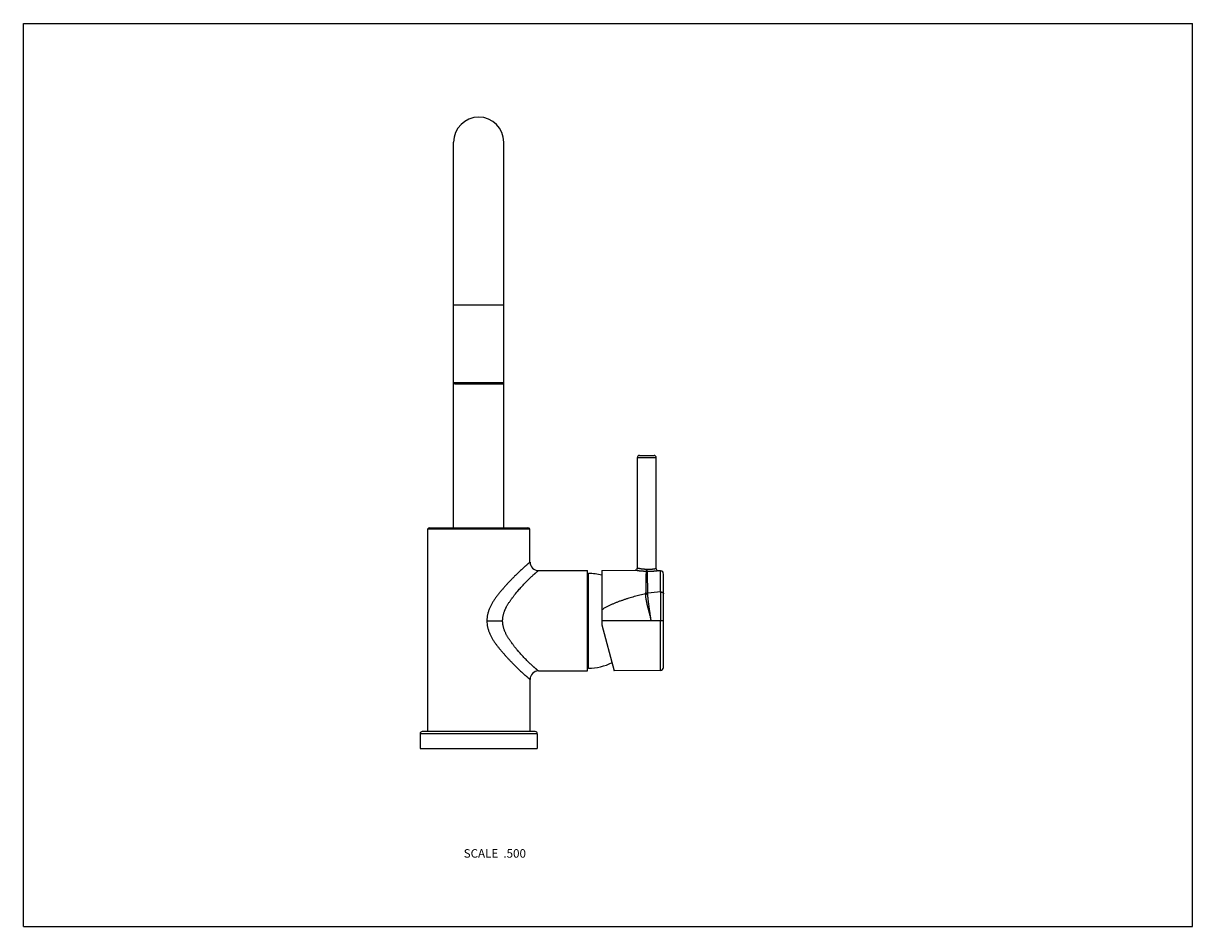
# Model space of a CAD drawing. Units: inches. Extents: x 0 to 11, y 0 to 8.5.
import ezdxf

# ---------------------------------------------------------------- set-up
doc = ezdxf.new("R2010")
doc.units = ezdxf.units.IN
doc.header["$LTSCALE"] = 0.605
doc.header["$MEASUREMENT"] = 0
doc.layers.get('0').update_dxf_attribs({"linetype": 'CONTINUOUS'})
doc.styles.get("Standard").update_dxf_attribs({"font": 'txt', "width": 0.8})

msp = doc.modelspace()

# ---------------------------------------------------------------- linework, layer by layer
at = {"color": 7, "linetype": 'CONTINUOUS'}
for p, q in [((0, 0), (0, 8.5)), ((0, 8.5), (11, 8.5)), ((11, 0), (11, 8.5)), ((4.048, 3.754), (4.048, 7.382)), ((4.52, 3.754), (4.52, 7.382)), ((4.52, 5.847), (4.048, 5.847)), ((4.52, 5.118), (4.048, 5.118)), ((4.058, 5.108), (4.51, 5.108)), ((5.776, 4.414), (5.953, 4.414)), ((5.776, 3.373), (5.776, 4.414)), ((5.796, 4.433), (5.934, 4.433)), ((5.953, 3.368), (5.953, 4.414)), ((3.802, 3.741), (3.802, 1.835)), ((4.766, 3.741), (3.802, 3.741)), ((3.821, 3.754), (4.747, 3.754)), ((4.766, 3.429), (4.766, 3.741)), ((4.845, 3.35), (5.308, 3.35)), ((5.308, 2.406), (5.308, 3.35)), ((5.317, 2.433), (5.317, 3.323)), ((5.441, 3.35), (5.757, 3.353)), ((5.441, 3.35), (5.441, 2.839)), ((5.994, 3.347), (5.972, 3.348)), ((5.994, 3.15), (5.994, 3.347)), ((6.022, 2.44), (6.022, 3.317)), ((5.854, 3.137), (5.854, 3.133)), ((5.875, 3.128), (5.875, 3.137)), ((4.361, 2.878), (4.5, 2.878)), ((4.5, 2.878), (4.502, 2.878)), ((4.505, 2.878), (4.502, 2.878)), ((4.505, 2.878), (4.509, 2.878)), ((6.022, 2.878), (5.441, 2.878)), ((5.993, 2.41), (5.993, 2.878)), ((5.441, 2.839), (5.559, 2.407)), ((4.766, 2.327), (4.766, 1.835)), ((4.845, 2.406), (5.308, 2.406)), ((5.993, 2.41), (5.559, 2.407)), ((4.835, 1.815), (3.733, 1.815)), ((3.733, 1.815), (3.733, 1.677)), ((4.815, 1.835), (3.752, 1.835)), ((4.835, 1.815), (4.835, 1.677)), ((3.733, 1.677), (4.835, 1.677)), ((0, 0), (11, 0))]:
    msp.add_line(p, q, dxfattribs=at)
for centre, radius, start, end in [((4.284, 7.382), 0.236, 0, 180), ((4.058, 5.118), 0.00984, 180, 270), ((4.51, 5.118), 0.00984, 270, 360), ((5.796, 4.414), 0.0197, 89.9999, 180), ((5.934, 4.414), 0.0197, 0, 90.0001), ((3.821, 3.734), 0.0197, 90, 159.5005), ((4.747, 3.734), 0.0197, 20.4995, 90), ((4.845, 3.429), 0.0787, 180.0001, 270), ((5.317, 3.313), 0.00984, 90.9819, 180), ((5.325, 2.861), 0.462, 75.4237, 90.9819), ((5.756, 3.373), 0.0197, 270.5232, 359.9732), ((5.86, 3.122), 0.221, 86.9617, 90.3884), ((5.973, 3.368), 0.0197, 180.0227, 266.7781), ((5.993, 3.317), 0.0295, 0, 86.7974), ((5.874, 3.891), 0.754, 268.4973, 270.0332), ((5.941, 3.453), 0.332, 254.7703, 258.4362), ((6.941, -5.932), 9.131, 95.9486, 96.7031), ((4.929, 2.726), 0.989, 8.8185, 9.2113), ((5.317, 2.443), 0.00984, 180, 269.0181), ((5.325, 2.895), 0.462, 269.0181, 297.4518), ((5.993, 2.44), 0.0295, 270.5, 360), ((4.845, 2.327), 0.0787, 90, 179.9999), ((3.752, 1.815), 0.0197, 90, 180), ((4.815, 1.815), 0.0197, 0, 90)]:
    msp.add_arc(centre, radius, start, end, dxfattribs=at)
for points, knots in [([(4.766, 3.429), (4.766, 3.429), (4.766, 3.429), (4.766, 3.429), (4.766, 3.429), (4.766, 3.429), (4.766, 3.429), (4.766, 3.429), (4.766, 3.429), (4.766, 3.429), (4.766, 3.429), (4.766, 3.429), (4.766, 3.429), (4.766, 3.429), (4.766, 3.429), (4.766, 3.429), (4.766, 3.429), (4.766, 3.429), (4.766, 3.429), (4.765, 3.429), (4.765, 3.428), (4.765, 3.428), (4.765, 3.428), (4.764, 3.428), (4.764, 3.427), (4.763, 3.427), (4.763, 3.426), (4.762, 3.425), (4.761, 3.425), (4.759, 3.424), (4.758, 3.422), (4.757, 3.421), (4.755, 3.42), (4.754, 3.419), (4.751, 3.417), (4.748, 3.414), (4.744, 3.411), (4.74, 3.407), (4.735, 3.403), (4.73, 3.398), (4.724, 3.393), (4.719, 3.388), (4.712, 3.383), (4.706, 3.377), (4.697, 3.369), (4.685, 3.358), (4.67, 3.344), (4.654, 3.329), (4.638, 3.313), (4.621, 3.297), (4.604, 3.279), (4.586, 3.261), (4.568, 3.242), (4.55, 3.223), (4.532, 3.203), (4.514, 3.182), (4.496, 3.161), (4.477, 3.139), (4.46, 3.117), (4.442, 3.094), (4.426, 3.07), (4.41, 3.045), (4.396, 3.02), (4.384, 2.993), (4.374, 2.965), (4.366, 2.937), (4.362, 2.908), (4.361, 2.888), (4.361, 2.878)], [0, 0, 0, 0, 0, 0.000002, 0.000004, 0.000007, 0.000015, 0.000026, 0.000041, 0.000059, 0.00008, 0.000105, 0.000164, 0.000236, 0.000322, 0.00042, 0.000531, 0.000656, 0.000944, 0.001284, 0.001676, 0.00212, 0.002616, 0.003164, 0.003764, 0.005118, 0.006678, 0.008443, 0.010412, 0.012583, 0.014954, 0.017524, 0.02029, 0.023251, 0.026406, 0.033286, 0.040912, 0.049262, 0.058317, 0.068055, 0.078452, 0.089485, 0.101129, 0.113361, 0.126154, 0.153328, 0.182454, 0.213342, 0.245805, 0.279673, 0.31478, 0.35098, 0.388132, 0.426113, 0.464809, 0.504121, 0.543956, 0.584232, 0.624892, 0.665887, 0.707171, 0.748679, 0.790373, 0.832181, 0.874081, 0.916031, 0.958009, 1, 1, 1, 1]), ([(4.509, 2.878), (4.509, 2.88), (4.509, 2.885), (4.509, 2.891), (4.51, 2.897), (4.51, 2.904), (4.511, 2.91), (4.512, 2.917), (4.513, 2.923), (4.515, 2.931), (4.517, 2.942), (4.521, 2.954), (4.524, 2.964), (4.527, 2.972), (4.53, 2.978), (4.532, 2.984), (4.536, 2.991), (4.539, 2.999), (4.543, 3.006), (4.547, 3.014), (4.552, 3.023), (4.559, 3.034), (4.565, 3.044), (4.572, 3.054), (4.579, 3.064), (4.586, 3.074), (4.592, 3.083), (4.596, 3.089), (4.601, 3.095), (4.607, 3.103), (4.614, 3.113), (4.624, 3.125), (4.634, 3.137), (4.643, 3.149), (4.653, 3.16), (4.665, 3.174), (4.68, 3.191), (4.694, 3.207), (4.708, 3.222), (4.722, 3.236), (4.736, 3.25), (4.749, 3.263), (4.762, 3.276), (4.774, 3.288), (4.786, 3.299), (4.797, 3.309), (4.806, 3.316), (4.812, 3.322), (4.817, 3.326), (4.821, 3.33), (4.825, 3.333), (4.828, 3.337), (4.832, 3.339), (4.834, 3.342), (4.836, 3.343), (4.837, 3.344), (4.839, 3.345), (4.84, 3.346), (4.841, 3.347), (4.842, 3.348), (4.842, 3.348), (4.843, 3.349), (4.843, 3.349), (4.844, 3.349), (4.844, 3.35), (4.844, 3.35), (4.844, 3.35), (4.844, 3.35), (4.845, 3.35), (4.845, 3.35), (4.845, 3.35), (4.845, 3.35), (4.845, 3.35), (4.845, 3.35), (4.845, 3.35), (4.845, 3.35), (4.845, 3.35), (4.845, 3.35), (4.845, 3.35), (4.845, 3.35), (4.845, 3.35), (4.845, 3.35)], [0, 0, 0, 0, 0.010881, 0.021763, 0.032641, 0.043512, 0.054374, 0.065227, 0.076069, 0.086898, 0.10851, 0.130054, 0.151522, 0.162226, 0.172909, 0.183571, 0.194211, 0.215419, 0.225988, 0.236534, 0.25755, 0.278468, 0.299277, 0.319975, 0.340556, 0.361016, 0.381348, 0.391464, 0.401544, 0.421597, 0.441502, 0.461254, 0.500279, 0.519538, 0.53862, 0.576222, 0.613026, 0.648965, 0.683962, 0.717931, 0.750775, 0.782383, 0.812626, 0.841361, 0.868422, 0.89362, 0.916746, 0.927459, 0.937565, 0.947031, 0.955826, 0.963915, 0.971263, 0.977841, 0.980831, 0.983617, 0.986195, 0.988561, 0.990712, 0.992645, 0.994357, 0.995846, 0.996506, 0.99711, 0.997657, 0.998147, 0.99858, 0.998956, 0.999274, 0.999535, 0.999644, 0.999738, 0.999818, 0.999884, 0.999935, 0.999955, 0.999971, 0.999984, 0.999993, 0.999998, 1, 1, 1, 1]), ([(5.858, 3.343), (5.855, 3.343), (5.848, 3.343), (5.838, 3.343), (5.829, 3.344), (5.819, 3.344), (5.811, 3.345), (5.802, 3.346), (5.794, 3.347), (5.787, 3.348), (5.78, 3.349), (5.775, 3.35), (5.771, 3.35), (5.769, 3.351), (5.767, 3.351), (5.764, 3.352), (5.763, 3.352), (5.761, 3.352), (5.76, 3.353), (5.759, 3.353), (5.759, 3.353), (5.758, 3.353), (5.758, 3.353), (5.757, 3.353), (5.757, 3.353), (5.757, 3.353), (5.757, 3.353), (5.757, 3.353), (5.757, 3.353), (5.757, 3.353), (5.757, 3.353), (5.757, 3.353), (5.757, 3.353)], [0, 0, 0, 0, 0.097478, 0.193682, 0.287808, 0.379116, 0.466864, 0.550312, 0.628736, 0.701429, 0.76769, 0.826836, 0.853535, 0.878216, 0.900803, 0.921227, 0.939418, 0.955316, 0.968865, 0.974742, 0.980014, 0.984678, 0.988729, 0.992163, 0.994978, 0.99717, 0.998032, 0.998738, 0.999289, 0.999682, 0.99992, 1, 1, 1, 1]), ([(5.865, 3.362), (5.862, 3.362), (5.856, 3.362), (5.848, 3.362), (5.839, 3.363), (5.831, 3.363), (5.823, 3.364), (5.816, 3.365), (5.809, 3.366), (5.803, 3.367), (5.798, 3.368), (5.794, 3.369), (5.791, 3.369), (5.789, 3.37), (5.787, 3.37), (5.785, 3.371), (5.783, 3.371), (5.781, 3.372), (5.78, 3.372), (5.779, 3.372), (5.779, 3.372), (5.778, 3.372), (5.778, 3.373), (5.777, 3.373), (5.777, 3.373), (5.777, 3.373), (5.777, 3.373), (5.776, 3.373), (5.776, 3.373), (5.776, 3.373), (5.776, 3.373), (5.776, 3.373), (5.776, 3.373), (5.776, 3.373), (5.776, 3.373), (5.776, 3.373), (5.776, 3.373), (5.776, 3.373), (5.776, 3.373)], [0, 0, 0, 0, 0.096441, 0.192031, 0.285899, 0.377197, 0.465086, 0.54877, 0.627468, 0.700436, 0.766947, 0.797565, 0.826312, 0.853104, 0.877867, 0.900527, 0.921013, 0.939254, 0.955195, 0.962286, 0.968783, 0.974679, 0.979967, 0.984642, 0.9887, 0.992141, 0.994961, 0.996137, 0.997159, 0.998024, 0.998732, 0.999285, 0.999502, 0.99968, 0.999819, 0.999919, 0.999979, 1, 1, 1, 1]), ([(5.858, 3.343), (5.858, 3.341), (5.858, 3.337), (5.858, 3.327), (5.857, 3.313), (5.857, 3.292), (5.857, 3.268), (5.856, 3.24), (5.856, 3.208), (5.855, 3.173), (5.855, 3.149), (5.854, 3.137)], [0, 0, 0, 0, 0.027113, 0.059479, 0.139637, 0.23972, 0.358785, 0.495711, 0.64921, 0.817833, 1, 1, 1, 1]), ([(5.865, 3.362), (5.865, 3.361), (5.864, 3.359), (5.863, 3.357), (5.863, 3.355), (5.862, 3.354), (5.861, 3.352), (5.861, 3.351), (5.86, 3.35), (5.859, 3.349), (5.859, 3.347), (5.858, 3.346), (5.858, 3.346), (5.858, 3.345), (5.857, 3.345), (5.857, 3.344), (5.857, 3.344), (5.857, 3.344), (5.857, 3.343), (5.857, 3.343), (5.857, 3.343), (5.858, 3.343), (5.858, 3.343), (5.858, 3.343)], [0, 0, 0, 0, 0.163725, 0.244379, 0.323685, 0.401265, 0.476749, 0.549762, 0.619903, 0.686706, 0.749333, 0.8067, 0.833, 0.857497, 0.88004, 0.900523, 0.918896, 0.935295, 0.950274, 0.957589, 0.965019, 0.981022, 1, 1, 1, 1]), ([(5.953, 3.368), (5.953, 3.368), (5.953, 3.368), (5.953, 3.368), (5.953, 3.368), (5.953, 3.368), (5.953, 3.368), (5.953, 3.368), (5.953, 3.368), (5.953, 3.368), (5.953, 3.368), (5.953, 3.368), (5.953, 3.368), (5.953, 3.368), (5.952, 3.368), (5.952, 3.368), (5.952, 3.368), (5.951, 3.368), (5.951, 3.367), (5.951, 3.367), (5.95, 3.367), (5.949, 3.367), (5.948, 3.367), (5.946, 3.367), (5.945, 3.366), (5.943, 3.366), (5.941, 3.366), (5.938, 3.365), (5.936, 3.365), (5.932, 3.364), (5.927, 3.364), (5.921, 3.363), (5.914, 3.362), (5.907, 3.362), (5.899, 3.361), (5.891, 3.361), (5.882, 3.361), (5.874, 3.361), (5.868, 3.362), (5.865, 3.362)], [0, 0, 0, 0, 0.00002, 0.000078, 0.000174, 0.000308, 0.000481, 0.000692, 0.001228, 0.001917, 0.002759, 0.003753, 0.004899, 0.006198, 0.007648, 0.011005, 0.014966, 0.019529, 0.024689, 0.030442, 0.036785, 0.043713, 0.0593, 0.077159, 0.09724, 0.119485, 0.143834, 0.170225, 0.198588, 0.228853, 0.294787, 0.367401, 0.446019, 0.52992, 0.618332, 0.710436, 0.805353, 0.902196, 1, 1, 1, 1]), ([(5.871, 3.342), (5.871, 3.342), (5.872, 3.343), (5.872, 3.343), (5.872, 3.343), (5.872, 3.343), (5.872, 3.343), (5.872, 3.344), (5.872, 3.344), (5.872, 3.345), (5.872, 3.345), (5.872, 3.345), (5.871, 3.346), (5.871, 3.347), (5.87, 3.348), (5.869, 3.35), (5.869, 3.351), (5.868, 3.352), (5.868, 3.354), (5.867, 3.355), (5.866, 3.357), (5.866, 3.359), (5.865, 3.361), (5.865, 3.362)], [0, 0, 0, 0, 0.018691, 0.034442, 0.041772, 0.049008, 0.063895, 0.080275, 0.09868, 0.119222, 0.141841, 0.166423, 0.192811, 0.25035, 0.313133, 0.380064, 0.450304, 0.523385, 0.59891, 0.676503, 0.755796, 0.836412, 1, 1, 1, 1]), ([(5.972, 3.348), (5.972, 3.348), (5.972, 3.348), (5.972, 3.348), (5.972, 3.348), (5.972, 3.348), (5.972, 3.348), (5.971, 3.348), (5.971, 3.348), (5.971, 3.348), (5.971, 3.348), (5.97, 3.348), (5.97, 3.348), (5.969, 3.348), (5.968, 3.348), (5.967, 3.348), (5.966, 3.347), (5.964, 3.347), (5.962, 3.347), (5.96, 3.346), (5.957, 3.346), (5.954, 3.346), (5.948, 3.345), (5.942, 3.344), (5.935, 3.344), (5.927, 3.343), (5.918, 3.343), (5.909, 3.342), (5.9, 3.342), (5.891, 3.342), (5.881, 3.342), (5.875, 3.342), (5.871, 3.342)], [0, 0, 0, 0, 0.00008, 0.000314, 0.000704, 0.001249, 0.001949, 0.002804, 0.004976, 0.007765, 0.01117, 0.015187, 0.019812, 0.025041, 0.030871, 0.044315, 0.060096, 0.078162, 0.098455, 0.120911, 0.145464, 0.172041, 0.23097, 0.297072, 0.369679, 0.448095, 0.531618, 0.619525, 0.711068, 0.8055, 0.902079, 1, 1, 1, 1]), ([(5.875, 3.137), (5.875, 3.149), (5.874, 3.173), (5.874, 3.208), (5.873, 3.239), (5.873, 3.267), (5.872, 3.292), (5.872, 3.312), (5.872, 3.327), (5.871, 3.336), (5.871, 3.341), (5.871, 3.342)], [0, 0, 0, 0, 0.182133, 0.350735, 0.504224, 0.64115, 0.760223, 0.860321, 0.940498, 0.972875, 1, 1, 1, 1]), ([(5.854, 3.133), (5.845, 3.131), (5.827, 3.126), (5.801, 3.12), (5.774, 3.113), (5.747, 3.105), (5.721, 3.098), (5.699, 3.091), (5.681, 3.086), (5.668, 3.081), (5.655, 3.077), (5.642, 3.073), (5.629, 3.068), (5.616, 3.064), (5.603, 3.059), (5.59, 3.054), (5.577, 3.049), (5.564, 3.044), (5.551, 3.039), (5.539, 3.033), (5.526, 3.028), (5.514, 3.022), (5.501, 3.016), (5.489, 3.009), (5.477, 3.003), (5.465, 2.996), (5.453, 2.989), (5.445, 2.984), (5.441, 2.981)], [0, 0, 0, 0, 0.062459, 0.124921, 0.187384, 0.249848, 0.312313, 0.374781, 0.406018, 0.437257, 0.468499, 0.499743, 0.530989, 0.562236, 0.593483, 0.62473, 0.655978, 0.68723, 0.718485, 0.749746, 0.781012, 0.812283, 0.843558, 0.874836, 0.906118, 0.937405, 0.968699, 1, 1, 1, 1]), ([(5.905, 2.885), (5.904, 2.89), (5.902, 2.901), (5.899, 2.917), (5.895, 2.933), (5.891, 2.949), (5.887, 2.963), (5.884, 2.973), (5.882, 2.981), (5.88, 2.989), (5.877, 2.999), (5.875, 3.01), (5.872, 3.02), (5.87, 3.028), (5.868, 3.036), (5.866, 3.044), (5.865, 3.051), (5.863, 3.059), (5.862, 3.067), (5.861, 3.073), (5.86, 3.078), (5.859, 3.083), (5.858, 3.089), (5.857, 3.096), (5.857, 3.101), (5.856, 3.104), (5.856, 3.108), (5.856, 3.113), (5.855, 3.118), (5.855, 3.122), (5.854, 3.127), (5.854, 3.131), (5.854, 3.133)], [0, 0, 0, 0, 0.065385, 0.130719, 0.195935, 0.260985, 0.325818, 0.358136, 0.390379, 0.422537, 0.454602, 0.518404, 0.55012, 0.581695, 0.613117, 0.644372, 0.675445, 0.70632, 0.736981, 0.767406, 0.782524, 0.797577, 0.827476, 0.857079, 0.871763, 0.886365, 0.900885, 0.91532, 0.943928, 0.958096, 0.972169, 1, 1, 1, 1]), ([(5.905, 2.885), (5.904, 2.89), (5.903, 2.901), (5.901, 2.914), (5.899, 2.924), (5.898, 2.932), (5.897, 2.94), (5.896, 2.948), (5.895, 2.956), (5.893, 2.964), (5.892, 2.972), (5.891, 2.979), (5.89, 2.987), (5.889, 2.995), (5.888, 3.003), (5.887, 3.013), (5.885, 3.026), (5.883, 3.041), (5.881, 3.053), (5.88, 3.063), (5.879, 3.071), (5.878, 3.078), (5.877, 3.086), (5.877, 3.093), (5.876, 3.1), (5.876, 3.106), (5.875, 3.111), (5.875, 3.115), (5.875, 3.121), (5.875, 3.126), (5.875, 3.128)], [0, 0, 0, 0, 0.065318, 0.130582, 0.163174, 0.195731, 0.228243, 0.260706, 0.29311, 0.325449, 0.357715, 0.3899, 0.421995, 0.453992, 0.485882, 0.517654, 0.580808, 0.643367, 0.705238, 0.735882, 0.766314, 0.796516, 0.826474, 0.856169, 0.885583, 0.914692, 0.929127, 0.94348, 0.971923, 1, 1, 1, 1]), ([(5.994, 3.15), (5.994, 3.14), (5.994, 3.119), (5.994, 3.087), (5.994, 3.054), (5.994, 3.026), (5.994, 3.003), (5.993, 2.986), (5.993, 2.968), (5.993, 2.95), (5.993, 2.935), (5.993, 2.923), (5.993, 2.911), (5.993, 2.896), (5.993, 2.884), (5.993, 2.878)], [0, 0, 0, 0, 0.1116, 0.228757, 0.350473, 0.475903, 0.539769, 0.604284, 0.669357, 0.7349, 0.800828, 0.833909, 0.867054, 0.933483, 1, 1, 1, 1]), ([(5.994, 3.15), (5.995, 3.15), (5.997, 3.15), (5.999, 3.149), (6.002, 3.149), (6.005, 3.148), (6.007, 3.148), (6.01, 3.147), (6.012, 3.146), (6.014, 3.145), (6.016, 3.143), (6.018, 3.142), (6.019, 3.14), (6.02, 3.139), (6.021, 3.137), (6.022, 3.136), (6.022, 3.134), (6.022, 3.133), (6.022, 3.133)], [0, 0, 0, 0, 0.07282, 0.147201, 0.222381, 0.29764, 0.372273, 0.445442, 0.516338, 0.584299, 0.648794, 0.709511, 0.766291, 0.819191, 0.86845, 0.914628, 0.958309, 1, 1, 1, 1]), ([(4.361, 2.878), (4.361, 2.868), (4.362, 2.849), (4.366, 2.819), (4.374, 2.791), (4.384, 2.763), (4.396, 2.736), (4.41, 2.711), (4.426, 2.686), (4.442, 2.662), (4.46, 2.64), (4.477, 2.617), (4.496, 2.596), (4.514, 2.574), (4.532, 2.554), (4.55, 2.533), (4.568, 2.514), (4.586, 2.495), (4.604, 2.477), (4.621, 2.459), (4.638, 2.443), (4.654, 2.427), (4.67, 2.412), (4.685, 2.398), (4.697, 2.387), (4.706, 2.379), (4.712, 2.373), (4.719, 2.368), (4.724, 2.363), (4.73, 2.358), (4.735, 2.354), (4.74, 2.349), (4.744, 2.346), (4.748, 2.342), (4.751, 2.339), (4.754, 2.337), (4.755, 2.336), (4.757, 2.335), (4.758, 2.334), (4.759, 2.333), (4.761, 2.332), (4.762, 2.331), (4.763, 2.33), (4.763, 2.329), (4.764, 2.329), (4.764, 2.328), (4.765, 2.328), (4.765, 2.328), (4.765, 2.328), (4.765, 2.327), (4.766, 2.327), (4.766, 2.327), (4.766, 2.327), (4.766, 2.327), (4.766, 2.327), (4.766, 2.327), (4.766, 2.327), (4.766, 2.327), (4.766, 2.327), (4.766, 2.327), (4.766, 2.327), (4.766, 2.327), (4.766, 2.327), (4.766, 2.327), (4.766, 2.327), (4.766, 2.327), (4.766, 2.327), (4.766, 2.327), (4.766, 2.327)], [0, 0, 0, 0, 0.041991, 0.083969, 0.125919, 0.167819, 0.209627, 0.251321, 0.292829, 0.334113, 0.375108, 0.415768, 0.456044, 0.495879, 0.535191, 0.573887, 0.611868, 0.64902, 0.68522, 0.720327, 0.754195, 0.786658, 0.817546, 0.846672, 0.873846, 0.886639, 0.898871, 0.910515, 0.921548, 0.931945, 0.941683, 0.950738, 0.959088, 0.966714, 0.973594, 0.976749, 0.97971, 0.982476, 0.985046, 0.987417, 0.989588, 0.991557, 0.993322, 0.994882, 0.996236, 0.996836, 0.997384, 0.99788, 0.998324, 0.998716, 0.999056, 0.999344, 0.999469, 0.99958, 0.999678, 0.999764, 0.999836, 0.999895, 0.99992, 0.999941, 0.999959, 0.999974, 0.999985, 0.999993, 0.999996, 0.999998, 1, 1, 1, 1, 1]), ([(4.845, 2.406), (4.845, 2.406), (4.845, 2.406), (4.845, 2.406), (4.845, 2.406), (4.845, 2.406), (4.845, 2.406), (4.845, 2.406), (4.845, 2.406), (4.845, 2.406), (4.845, 2.406), (4.845, 2.406), (4.845, 2.406), (4.845, 2.406), (4.845, 2.406), (4.845, 2.406), (4.845, 2.406), (4.844, 2.406), (4.844, 2.406), (4.844, 2.406), (4.844, 2.407), (4.844, 2.407), (4.843, 2.407), (4.843, 2.407), (4.842, 2.408), (4.842, 2.408), (4.841, 2.409), (4.84, 2.41), (4.839, 2.411), (4.837, 2.412), (4.836, 2.413), (4.834, 2.415), (4.832, 2.417), (4.828, 2.42), (4.825, 2.423), (4.821, 2.426), (4.817, 2.43), (4.812, 2.434), (4.807, 2.438), (4.802, 2.443), (4.795, 2.449), (4.786, 2.458), (4.774, 2.469), (4.762, 2.48), (4.749, 2.493), (4.736, 2.506), (4.722, 2.52), (4.708, 2.534), (4.694, 2.55), (4.68, 2.565), (4.665, 2.582), (4.653, 2.596), (4.643, 2.607), (4.634, 2.619), (4.624, 2.631), (4.614, 2.643), (4.607, 2.653), (4.601, 2.661), (4.596, 2.667), (4.592, 2.674), (4.586, 2.682), (4.579, 2.692), (4.572, 2.702), (4.565, 2.712), (4.559, 2.723), (4.552, 2.733), (4.546, 2.744), (4.54, 2.755), (4.535, 2.767), (4.531, 2.776), (4.527, 2.784), (4.524, 2.792), (4.521, 2.802), (4.517, 2.814), (4.515, 2.825), (4.513, 2.833), (4.512, 2.839), (4.511, 2.846), (4.51, 2.852), (4.51, 2.859), (4.509, 2.865), (4.509, 2.872), (4.509, 2.876), (4.509, 2.878)], [0, 0, 0, 0, 0.000002, 0.000004, 0.000007, 0.000016, 0.000029, 0.000045, 0.000065, 0.000089, 0.000116, 0.000182, 0.000262, 0.000356, 0.000465, 0.000588, 0.000726, 0.001044, 0.00142, 0.001853, 0.002343, 0.00289, 0.003494, 0.004154, 0.005643, 0.007355, 0.009288, 0.011439, 0.013805, 0.016383, 0.019169, 0.02216, 0.028737, 0.036085, 0.044174, 0.052969, 0.062436, 0.072541, 0.083254, 0.094544, 0.106381, 0.131578, 0.15864, 0.187374, 0.217618, 0.249225, 0.282069, 0.316039, 0.351036, 0.386974, 0.423778, 0.461381, 0.480463, 0.499722, 0.538747, 0.558499, 0.578404, 0.598457, 0.608537, 0.618653, 0.638985, 0.659445, 0.680026, 0.700724, 0.721534, 0.742451, 0.763467, 0.784581, 0.80579, 0.82709, 0.837773, 0.848477, 0.869946, 0.891489, 0.913101, 0.923931, 0.934772, 0.945625, 0.956487, 0.967359, 0.978237, 0.989119, 1, 1, 1, 1])]:
    msp.add_open_spline(points, degree=3, knots=knots, dxfattribs=at)

# ---------------------------------------------------------------- texts
at = {"color": 2, "linetype": 'CONTINUOUS', "insert": (4.728, 0.729), "char_height": 0.08, "width": 0.704, "attachment_point": 3, "line_spacing_factor": 0.9}
msp.add_mtext('SCALE  .500', dxfattribs=at)

doc.saveas('drawing.dxf')
